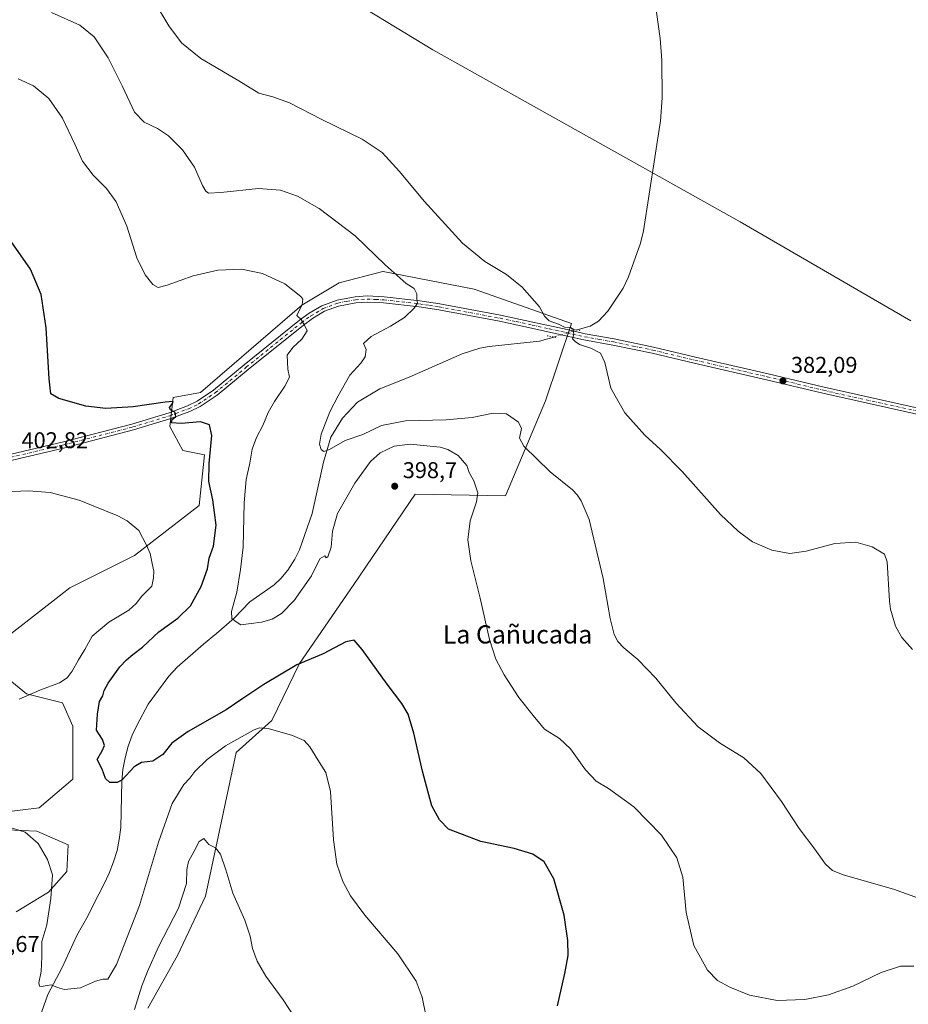
# Model space of a CAD drawing. Units: metres. Extents: x 587301 to 590755, y 4703533 to 4705890.
# Drawn here: x 587539 to 587929, y 4703760 to 4704191 of the extents above; entities that cross this region are included whole.
import ezdxf
from ezdxf.enums import TextEntityAlignment as Align

# ---------------------------------------------------------------- set-up
doc = ezdxf.new("R2010")
doc.units = ezdxf.units.M
doc.header["$MEASUREMENT"] = 0
doc.linetypes.add('DGN Style 4', pattern=[2.6384748266838614, 1.318413404963828, -0.6592067024819142, 0.001648016756204785, -0.6592067024819142])
doc.linetypes.add('DGN Style 5', pattern=[1.1536117293433497, 0.4944050268614355, -0.6592067024819142])
for name, color, linetype, lineweight in [('Comarca CxS', 21, 'Continuous', 0), ('Comunidad Autónoma CxS', 142, 'Continuous', 0), ('Corriente natural lineal', 142, 'Continuous', 13), ('Corriente natural lineal oculto', 9, 'DGN Style 4', 13), ('Cultivos herbáceos CxS', 92, 'Continuous', 0), ('Curva de nivel maestra', 30, 'Continuous', 30), ('Curva de nivel normal', 30, 'Continuous', 0), ('Matorral CxS', 135, 'Continuous', 0), ('Municipio CxS', 4, 'Continuous', 0), ('Pista no pavimentada Cxs', 111, 'Continuous', 0), ('Pista no pavimentada eje', 91, 'DGN Style 4', 0), ('Provincia CxS', 1, 'Continuous', 0), ('Puente lineal', 2, 'DGN Style 5', 0), ('Punto de cota en terreno', 7, 'Continuous', 0), ('Rótulo de punto de cota en terreno', 7, 'Continuous', 0), ('Texto cartográfico', 7, 'Continuous', 0)]:
    doc.layers.add(name, color=color, linetype=linetype, lineweight=lineweight)
doc.styles.add('Style-Arial', font='txt')

# ---------------------------------------------------------------- blocks, each defined once
blk = doc.blocks.new('*U4')
at = {"layer": 'Cultivos herbáceos CxS', "color": 92, "linetype": 'Continuous', "lineweight": 0}
for points in [[(587595.5314999997, 4703758.058900001, 411.1622999999963), (587608.4549000004, 4703781.161499999, 412.1848000000027), (587620.7638999998, 4703807.1183, 411.1033000000025), (587634.2034, 4703870.084899999, 405.9116999999969), (587649.8025000002, 4703884.1863, 404.2455999999947), (587662.0576, 4703909.1821, 399.7856000000029), (587685.8302999996, 4703943.662500001, 398.343399999998), (587712.7048000004, 4703983.281099999, 398.3847999999998), (587752.3085000003, 4703982.574100001, 392.4076000000059), (587769.8733000001, 4704024.192700001, 387.6140000000014), (587781.3350999998, 4704058.068299999, 385), (587738.5137, 4704073.1873, 387.0553000000073), (587698.6879000004, 4704080.8903, 390.5185999999958), (587698.6244000001, 4704080.9027, 390.5241999999998), (587698.5615999997, 4704080.915100001, 390.5298000000039), (587679.4028000003, 4704075.9463, 393.0985999999975), (587663.0657000003, 4704066.124500001, 395.242499999993), (587618.6596999997, 4704027.846899999, 399.8334000000032), (587606.6228999998, 4704025.729499999, 400.0173000000068), (587605.2090999996, 4704012.997099999, 400.7307000000001), (587610.8669999996, 4704002.384099999, 401.7541000000056), (587620.4161, 4704000.560699999, 400.857999999993), (587617.9386999998, 4703978.3301, 401.795100000003), (587589.6485000001, 4703956.397700001, 405.7272999999986), (587561.3614999996, 4703942.2477, 407.7280000000028), (587532.0311000004, 4703919.4893, 408.5200999999943)], [(587534.2446999997, 4703902.4531, 407.5262999999977), (587542.3378999997, 4703895.8771, 405.813599999994), (587558.0188999996, 4703891.8303, 403.2014000000054), (587562.5713000001, 4703881.713500001, 402.0448999999935), (587562.5712000001, 4703868.056100001, 401.5071000000025), (587562.5712000001, 4703858.4451, 401.6010999999999), (587547.9014999997, 4703845.7993, 402.9519), (587531.2089000001, 4703843.7763, 403.7358999999997)], [(587533.7379000001, 4703836.1887, 405.3319999999949), (587546.8897000002, 4703835.6829, 404.5338999999949), (587560.5472999997, 4703829.612500001, 403.0657999999967), (587560.0412999997, 4703817.978499999, 403.6592999999993), (587551.9479, 4703808.873299999, 405.7920000000013), (587537.7840999998, 4703800.274300001, 408.2574000000022)]]:
    blk.add_polyline3d(points, dxfattribs=at)
blk = doc.blocks.new('5PATER')
at = {"layer": 'Punto de cota en terreno', "linetype": 'Continuous', "lineweight": 0}
h = blk.add_hatch(color=51, dxfattribs=at)
edge = h.paths.add_edge_path()
edge.add_ellipse((0, 0), major_axis=(-0.1095731443231308, -0.1110710700762829), ratio=0.9994222409660322, start_angle=0, end_angle=360)

msp = doc.modelspace()

# ---------------------------------------------------------------- linework, layer by layer
at = {"layer": 'Comarca CxS', "color": 21, "linetype": 'Continuous', "lineweight": 0}
msp.add_3dface([(590754.7800006797, 4703576.949982938), (587330.010000654, 4703533.16998294), (587301.0500006551, 4705846.369982918), (590724.7000006809, 4705890.169982918)], dxfattribs=at)
at = {"layer": 'Comunidad Autónoma CxS', "color": 142, "linetype": 'Continuous', "lineweight": 0}
msp.add_3dface([(590754.7800006797, 4703576.949982938), (587330.010000654, 4703533.16998294), (587301.0500006551, 4705846.369982918), (590724.7000006809, 4705890.169982918)], dxfattribs=at)
at = {"layer": 'Corriente natural lineal', "color": 142, "linetype": 'Continuous', "lineweight": 13}
for points in [[(587783.7901, 4704055.280099999, 385.038400000005), (587789.5100999996, 4704056.9901, 384.8329999999987), (587793.1300999997, 4704059.100099999, 384.6821999999956), (587797.1501000002, 4704063.520099999, 384.4904999999999), (587803.9801000003, 4704073.620100001, 384.1515000000072), (587806.3101000004, 4704078.5601, 383.9087), (587811.5800999999, 4704093.350099999, 382.2473000000027), (587812.8501000004, 4704098.6501, 381.8418999999994), (587820.2701000003, 4704146.850099999, 379.008600000001), (587821.0800999999, 4704156.9101, 378.5210999999982), (587820.8601000002, 4704173.4001, 378.0359999999928), (587820.1300999997, 4704183.0001, 377.7079999999987), (587817.8601000002, 4704199.960100001, 376.6647999999986)], [(587545.7200999996, 4703747.210100001, 406.1572000000015), (587551.6801000005, 4703764.100099999, 405.4949999999953), (587557.9600999998, 4703775.9101, 404.335699999996), (587564.4401000004, 4703789.940099999, 403.4039000000048), (587569.4001000002, 4703798.7501, 402.8978000000061), (587571.6300999997, 4703803.530099999, 402.6209999999992), (587576.3101000004, 4703812.5801, 402.2289000000019), (587578.5201000003, 4703817.300100001, 402.0239000000001), (587580.5000999998, 4703822.200099999, 401.8386000000028), (587582.0000999998, 4703827.120100001, 401.5084999999963), (587583.0000999998, 4703832.030099999, 401.3300000000018), (587583.5900999998, 4703837.200099999, 401.085500000001), (587584.1300999997, 4703857.530099999, 400.350900000005), (587584.6001000004, 4703862.6501, 399.9637999999977), (587585.5000999998, 4703867.7401, 399.9015000000072), (587586.9301000005, 4703872.840100001, 399.5393999999943), (587588.6101000002, 4703877.710100001, 399.091499999995), (587590.8501000004, 4703882.2401, 398.7182999999932), (587595.6501000002, 4703891.2601, 398.5507000000071), (587604.7001, 4703903.590100001, 397.9235000000044), (587608.3800999997, 4703907.5101, 397.4799000000057), (587619.9301000005, 4703917.620100001, 396.4532000000036), (587625.6001000004, 4703922.200099999, 396.3120999999956), (587633.3901000004, 4703928.940099999, 395.6892999999982), (587640.2401000002, 4703936.1501, 394.8894), (587650.8901000004, 4703943.600099999, 393.5280999999959), (587653.8000999996, 4703946.300100001, 393.3110000000015), (587656.9501, 4703950.050100001, 393.1070000000037), (587659.9001000002, 4703954.850099999, 393.0617000000057), (587661.9401000004, 4703958.890100001, 392.7859000000026), (587667.5601000004, 4703974.870100001, 391.8853999999992), (587672.5000999998, 4703997.280099999, 390.5653000000021), (587675.7200999996, 4704008.2501, 390.0902999999962), (587680.8501000004, 4704016.6601, 389.5029000000068), (587687.3701, 4704023.590100001, 388.9266999999964), (587697.2500999998, 4704029.530099999, 388.3919000000024), (587710.0701000001, 4704034.530099999, 387.8798999999999), (587733.2701000003, 4704044.790100001, 387.0048999999999), (587741.1101000002, 4704047.220100001, 386.8076000000001), (587745.1300999997, 4704048.040100001, 386.758600000001), (587767.1700999998, 4704050.280099999, 385.9079999999958), (587773.4700999996, 4704052.170100001, 385.6318000000028)]]:
    msp.add_polyline3d(points, dxfattribs=at)
at = {"layer": 'Corriente natural lineal oculto', "color": 9, "linetype": 'DGN Style 4', "lineweight": 13, "extrusion": (0.2903497266423253, -0.956150103245772, 0.0383929199440032), "elevation": -4327105.296212642, "flags": 128}
msp.add_lwpolyline([(1929242.317484507, 166638.6983966146), (1929253.071338813, 166638.1054594539), (1929253.095887923, 166638.1045587899)], dxfattribs=at)
at = {"layer": 'Cultivos herbáceos CxS', "color": 92, "linetype": 'Continuous', "lineweight": 0}
for points in [[(587595.5314999997, 4703758.058900001, 411.1622999999963), (587608.4549000004, 4703781.161499999, 412.1848000000027), (587620.7638999998, 4703807.1183, 411.1033000000025), (587634.2034, 4703870.084899999, 405.9116999999969), (587649.8025000002, 4703884.1863, 404.2455999999947), (587662.0576, 4703909.1821, 399.7856000000029), (587685.8302999996, 4703943.662500001, 398.343399999998), (587712.7048000004, 4703983.281099999, 398.3847999999998), (587752.3085000003, 4703982.574100001, 392.4076000000059), (587769.8733000001, 4704024.192700001, 387.6140000000014), (587781.3350999998, 4704058.068299999, 385), (587738.5137, 4704073.1873, 387.0553000000073), (587698.6879000004, 4704080.8903, 390.5185999999958), (587698.6244000001, 4704080.9027, 390.5241999999998), (587698.5615999997, 4704080.915100001, 390.5298000000039), (587679.4028000003, 4704075.9463, 393.0985999999975), (587663.0657000003, 4704066.124500001, 395.242499999993), (587618.6596999997, 4704027.846899999, 399.8334000000032), (587606.6228999998, 4704025.729499999, 400.0173000000068), (587605.2090999996, 4704012.997099999, 400.7307000000001), (587610.8669999996, 4704002.384099999, 401.7541000000056), (587620.4161, 4704000.560699999, 400.857999999993), (587617.9386999998, 4703978.3301, 401.795100000003), (587589.6485000001, 4703956.397700001, 405.7272999999986), (587561.3614999996, 4703942.2477, 407.7280000000028), (587532.0311000004, 4703919.4893, 408.5200999999943)], [(587534.2446999997, 4703902.4531, 407.5262999999977), (587542.3378999997, 4703895.8771, 405.813599999994), (587558.0188999996, 4703891.8303, 403.2014000000054), (587562.5713000001, 4703881.713500001, 402.0448999999935), (587562.5712000001, 4703868.056100001, 401.5071000000025), (587562.5712000001, 4703858.4451, 401.6010999999999), (587547.9014999997, 4703845.7993, 402.9519), (587531.2089000001, 4703843.7763, 403.7358999999997)], [(587533.7379000001, 4703836.1887, 405.3319999999949), (587546.8897000002, 4703835.6829, 404.5338999999949), (587560.5472999997, 4703829.612500001, 403.0657999999967), (587560.0412999997, 4703817.978499999, 403.6592999999993), (587551.9479, 4703808.873299999, 405.7920000000013), (587537.7840999998, 4703800.274300001, 408.2574000000022)]]:
    msp.add_polyline3d(points, dxfattribs=at)
at = {"layer": 'Curva de nivel maestra', "color": 30, "linetype": 'Continuous', "lineweight": 30, "elevation": 400, "flags": 128}
msp.add_lwpolyline([(587775.1200000001, 4703759.140100001), (587778.3799999999, 4703773.2601), (587779.7400000002, 4703781.1801), (587779.6600000003, 4703787.7501), (587778, 4703798.840100001), (587773.5599999996, 4703814.780099999), (587769.25, 4703822.2301), (587764.2699999996, 4703825.5701), (587756.1100000005, 4703828.110099999), (587741.5, 4703831.140100001), (587727.2999999998, 4703836.4801), (587723.4299999997, 4703840.670100001), (587719.9900000002, 4703846.700099999), (587718.25, 4703853.200099999), (587715.9500000002, 4703861.870100001), (587712.1200000001, 4703878.530099999), (587709.6799999997, 4703886.870100001), (587706.9199999999, 4703891.630100001), (587700.4800000004, 4703900.120100001), (587689.54, 4703915.1801), (587685.9100000003, 4703919.370100001), (587682.3600000005, 4703918.5701), (587672.3600000005, 4703913.4101), (587660.8700000001, 4703908.5601), (587646.4100000003, 4703899.9801), (587637.2199999997, 4703893.7401), (587629.9000000004, 4703888.780099999), (587613.2400000002, 4703879.340100001), (587606.04, 4703874.2501), (587602.04, 4703869.300100001), (587597.7100000001, 4703866.360099999), (587592.75, 4703865.710100001), (587589.5499999998, 4703863.850099999), (587584.0800000001, 4703857.9801), (587582.0800000001, 4703857.020099999), (587578.8600000005, 4703856.9301), (587576.9800000004, 4703858.6801), (587575.5199999996, 4703862.8301), (587573.3300000001, 4703867.100099999), (587575.4600000001, 4703870.800100001), (587576.4699999997, 4703873.2401), (587575.6799999997, 4703875.7501), (587573.04, 4703879.920100001), (587573.5, 4703886.870100001), (587574.2800000003, 4703892.4801), (587575.7300000004, 4703895.0001), (587576.3700000001, 4703897.280099999), (587578.1600000003, 4703900.5601), (587583.1699999999, 4703907.720100001), (587586.1399999997, 4703910.6601), (587588.9100000003, 4703913.0601), (587593.0899999999, 4703916.2301), (587600.3300000001, 4703923.0101), (587608.5999999996, 4703928.950099999), (587614.1399999997, 4703934.4001), (587618.9299999997, 4703942.9101), (587621.7199999997, 4703950.520099999), (587622.4600000001, 4703955.2601), (587624.3200000003, 4703960.460100001), (587625.5099999999, 4703969.6801), (587624.0300000003, 4703980.860099999), (587622.2599999999, 4703988.840100001), (587622.3200000003, 4703996.800100001), (587623.4900000002, 4704008.970100001), (587622.5599999996, 4704013.7501), (587618.6600000003, 4704014.970100001), (587610.1600000003, 4704014.340100001), (587605.8799999999, 4704014.5101), (587606.2100000001, 4704015.9901), (587607.7100000001, 4704017.340100001), (587607.54, 4704019.020099999), (587605.5, 4704020.200099999), (587605.0700000003, 4704021.350099999), (587606.2699999996, 4704022.970100001), (587606.6299999999, 4704023.860099999), (587603.1699999999, 4704023.6501), (587589.04, 4704021.550100001), (587577.04, 4704020.8301), (587568.3700000001, 4704021.850099999), (587556.5, 4704025.1801), (587552.9299999997, 4704027.2601), (587552.2300000004, 4704033.850099999), (587550.9100000003, 4704056.1801), (587548.6699999999, 4704070.840100001), (587544.0599999996, 4704081.840100001), (587535.6399999997, 4704093.960100001)], dxfattribs=at)
at = {"layer": 'Curva de nivel normal', "color": 30, "linetype": 'Continuous', "lineweight": 0, "flags": 128}
for points, elevation in [([(587930.0700000003, 4704059.2301), (587855.2199999997, 4704102.620100001), (587720.4000000004, 4704177.950099999), (587674.7000000002, 4704205.9301)], 380), ([(587930.7400000002, 4703915.270099999), (587926.0899999999, 4703920.470100001), (587923.3099999996, 4703925.530099999), (587921.1799999997, 4703932.9001), (587920.6799999997, 4703936.4901), (587919.6100000005, 4703953.6501), (587918.4900000002, 4703956.9801), (587913.0999999996, 4703960.190099999), (587905.8799999999, 4703962.2401), (587896.7300000004, 4703961.6801), (587884.2100000001, 4703958.280099999), (587877.0499999998, 4703957.2401), (587869.0999999996, 4703958.780099999), (587860.5800000001, 4703962.360099999), (587854.4000000004, 4703967.0701), (587846.5899999999, 4703974.4301), (587829.7199999997, 4703993.2301), (587820.2599999999, 4704002.920100001), (587813.3499999996, 4704009.170100001), (587804.6299999999, 4704018.960100001), (587798.5599999996, 4704029.7301), (587795.9199999999, 4704041.0001), (587793.9900000002, 4704045.1601), (587789.7400000002, 4704047.220100001), (587784.7300000004, 4704048.9101), (587782.8399999999, 4704050.1601), (587781.6500000004, 4704051.350099999), (587782.25, 4704053.3101), (587781.9900000002, 4704055.5601), (587780.8399999999, 4704056.300100001), (587778.2199999997, 4704056.550100001), (587775.5099999999, 4704057.860099999), (587771.5099999999, 4704059.300100001), (587769.4199999999, 4704061.300100001), (587767.1600000003, 4704065.3201), (587759.6100000005, 4704073.960100001), (587752.7699999996, 4704079.5701), (587743.2599999999, 4704085.280099999), (587733.5, 4704093.3301), (587716.6399999997, 4704111.670100001), (587705.9199999999, 4704124.6801), (587698.3200000003, 4704133.0101), (587689.4800000004, 4704138.8301), (587671.8200000003, 4704147.520099999), (587657.5599999996, 4704154.790100001), (587650.3499999996, 4704157.450099999), (587644.1100000005, 4704159.0101), (587635.3600000005, 4704164.350099999), (587618.6900000004, 4704174.1601), (587610.2199999997, 4704181.0701), (587604.6799999997, 4704188.4901), (587596.6200000001, 4704202.0701)], 385), ([(587945.9299999997, 4703801.790100001), (587922.4600000001, 4703810.170100001), (587900.4299999997, 4703816.5801), (587895.6600000003, 4703818.360099999), (587892.5800000001, 4703821.120100001), (587887.9000000004, 4703827.7601), (587881.1100000005, 4703836.8101), (587873.3899999997, 4703848.5801), (587864.2199999997, 4703860.9101), (587856.9000000004, 4703867.7601), (587846.1500000004, 4703874.340100001), (587836.8200000003, 4703881.340100001), (587827.0800000001, 4703891.940099999), (587818.1699999999, 4703902.690099999), (587810.3200000003, 4703910.840100001), (587804.1900000004, 4703916.040100001), (587801.5800000001, 4703918.7601), (587800.04, 4703921.8301), (587798.2800000003, 4703928.9001), (587795.2199999997, 4703946.340100001), (587788.9800000004, 4703972.1601), (587785.4500000002, 4703980.340100001), (587783.7000000002, 4703983.0101), (587781.7699999996, 4703985.210100001), (587771.8799999999, 4703993.040100001), (587760.4100000003, 4704004.3101), (587758.4600000001, 4704007.780099999), (587759.2800000003, 4704012.100099999), (587758.0899999999, 4704014.920100001), (587752.7000000002, 4704018.530099999), (587746.9400000004, 4704018.7601), (587737.7000000002, 4704016.860099999), (587726.2400000002, 4704015.8201), (587708.4299999997, 4704015.420100001), (587697.9699999997, 4704013.350099999), (587689.79, 4704009.460100001), (587681.9699999997, 4704006.880100001), (587675.1299999999, 4704002.890100001), (587672.6699999999, 4704001.960100001), (587671.5, 4704002.9001), (587670.7300000004, 4704005.200099999), (587671.5099999999, 4704009.5801), (587675.3300000001, 4704019.390100001), (587678.9800000004, 4704026.350099999), (587684.0599999996, 4704035.420100001), (587688.9500000002, 4704040.7401), (587690.8300000001, 4704043.4801), (587691.2400000002, 4704046.7301), (587690.0899999999, 4704049.290100001), (587693.3600000005, 4704052.420100001), (587701.9400000004, 4704056.890100001), (587707.9800000004, 4704060.780099999), (587712.2699999996, 4704064.7501), (587713.7199999997, 4704067.0601), (587713.5, 4704068.720100001), (587713.4199999999, 4704071.1501), (587712.3300000001, 4704073.380100001), (587708.7699999996, 4704075.600099999), (587699.54, 4704083.850099999), (587686.3899999997, 4704096.530099999), (587670.6399999997, 4704108.450099999), (587661.1299999999, 4704113.940099999), (587653.6399999997, 4704116.440099999), (587644.0599999996, 4704117.1801), (587627.4699999997, 4704115.530099999), (587622.1299999999, 4704115.2501), (587620.8700000001, 4704116.0001), (587619.4400000004, 4704118.540100001), (587615.9600000001, 4704126.640100001), (587610.7000000002, 4704134.1601), (587604.4900000002, 4704140.380100001), (587599.75, 4704143.5701), (587593.8899999997, 4704146.350099999), (587589.5899999999, 4704150.720100001), (587584.4199999999, 4704161.870100001), (587578.1200000001, 4704174.520099999), (587571.9600000001, 4704183.7301), (587565.6799999997, 4704188.7401), (587553.2199999997, 4704194.390100001)], 390), ([(587538.5999999996, 4704165.290100001), (587545.4299999997, 4704162.1601), (587552.1299999999, 4704156.690099999), (587558.0099999999, 4704148.0801), (587563.54, 4704136.620100001), (587566.8099999996, 4704129.210100001), (587571.5999999996, 4704123.130100001), (587577.3200000003, 4704117.2301), (587581.5800000001, 4704111.380100001), (587586.3399999999, 4704100.670100001), (587590.6600000003, 4704086.9101), (587594.3099999996, 4704079.420100001), (587597.7400000002, 4704075.2401), (587600.04, 4704073.9301), (587604.04, 4704074.9101), (587615.3700000001, 4704079.040100001), (587626.2000000002, 4704081.520099999), (587636.5999999996, 4704081.850099999), (587645.7999999998, 4704080.040100001), (587655.5599999996, 4704075.470100001), (587662.54, 4704069.940099999), (587663.4699999997, 4704068.710100001), (587663.2300000004, 4704066.420100001), (587660.8200000003, 4704061.640100001), (587662.6799999997, 4704059.8301), (587664.2400000002, 4704057.370100001), (587665.3200000003, 4704054.850099999), (587663.0099999999, 4704051.1801), (587659.1500000004, 4704047.5101), (587656.5199999996, 4704044.1801), (587656.8799999999, 4704038.110099999), (587657.5499999998, 4704034.630100001), (587655.6200000001, 4704030.6501), (587651.0099999999, 4704023.940099999), (587648.2999999998, 4704019.0601), (587645.9600000001, 4704013.440099999), (587643.0999999996, 4704008.0701), (587641.3099999996, 4704002.9801), (587640.1699999999, 4703996.9101), (587638.5800000001, 4703989.6801), (587637.6699999999, 4703979.5001), (587637.3099999996, 4703960.110099999), (587636.1699999999, 4703950.2401), (587634.5, 4703940.300100001), (587632.1600000003, 4703931.9001), (587632.3200000003, 4703928.800100001), (587634.1900000004, 4703927.3101), (587636.3099999996, 4703925.9901), (587645.3399999999, 4703927.290100001), (587649.9600000001, 4703928.540100001), (587654.1500000004, 4703931.0601), (587659.6299999999, 4703936.780099999), (587667.2599999999, 4703947.520099999), (587669.8399999999, 4703952.860099999), (587671.0999999996, 4703955.120100001), (587673.1299999999, 4703956.290100001), (587673.6399999997, 4703955.380100001), (587674.4600000001, 4703955.8301), (587675.9400000004, 4703960.0601), (587676.4400000004, 4703967.0601), (587678.6600000003, 4703974.9001), (587686.2100000001, 4703988.130100001), (587693.1900000004, 4703997.6501), (587697.3700000001, 4704001.4001), (587703.5, 4704004.300100001), (587710.4600000001, 4704005.220100001), (587723.6200000001, 4704003.970100001), (587727.04, 4704002.940099999), (587731.5700000003, 4704000.190099999), (587735.3499999996, 4703995.800100001), (587736.4600000001, 4703992.770099999), (587738.5, 4703989.200099999), (587740.1299999999, 4703983.960100001), (587739.5999999996, 4703979.9001), (587736.79, 4703971.690099999), (587735.75, 4703963.3201), (587737.1600000003, 4703954.100099999), (587741.25, 4703937.8101), (587745.3600000005, 4703919.700099999), (587748.1200000001, 4703911.020099999), (587751.6799999997, 4703904.210100001), (587758.1900000004, 4703894.210100001), (587764.4299999997, 4703886.280099999), (587769.4800000004, 4703880.3201), (587775.9800000004, 4703876.200099999), (587780.8099999996, 4703871.790100001), (587787.3700000001, 4703862.450099999), (587792.1299999999, 4703857.620100001), (587797.5199999996, 4703854.380100001), (587808.5300000003, 4703846.380100001), (587820.7599999999, 4703833.940099999), (587827.4800000004, 4703823.940099999), (587830.1299999999, 4703815.440099999), (587831.5700000003, 4703799.950099999), (587834.8799999999, 4703785.620100001), (587840.9199999999, 4703774.7401), (587845.3099999996, 4703770.280099999), (587850.6200000001, 4703767.2601), (587859.2999999998, 4703763.860099999), (587871.4199999999, 4703761.4001), (587883.5800000001, 4703761.920100001), (587894, 4703763.880100001), (587904.6699999999, 4703767.6801), (587917, 4703773.720100001), (587925.5899999999, 4703776.520099999), (587931.3399999999, 4703776.5001)], 395), ([(587532.5700000003, 4703984.360099999), (587543.1600000003, 4703984.7501), (587552.7100000001, 4703984.030099999), (587565.4299999997, 4703980.710100001), (587582.3200000003, 4703973.860099999), (587586.4000000004, 4703971.620100001), (587591.5, 4703967.3201), (587594.8600000005, 4703961.0101), (587596.54, 4703957.350099999), (587597.3899999997, 4703952.870100001), (587598.1200000001, 4703949.610099999), (587597.9900000002, 4703946.720100001), (587597.3200000003, 4703943.0101), (587592.8600000005, 4703938.670100001), (587590.4000000004, 4703935.390100001), (587587.1299999999, 4703932.520099999), (587578.4299999997, 4703927.200099999), (587571.0300000003, 4703921.1501), (587567.8799999999, 4703915.220100001), (587565.0700000003, 4703910.780099999), (587562.2800000003, 4703905.7601), (587560.0599999996, 4703902.7601), (587556.7100000001, 4703900.630100001), (587548.2100000001, 4703897.4301), (587539.0599999996, 4703893.540100001)], 405), ([(587533.6399999997, 4703837.6601), (587541.7800000003, 4703835.280099999), (587547.4000000004, 4703830.3101), (587551.54, 4703823.170100001), (587553.7300000004, 4703816.550100001), (587553.0199999996, 4703806.190099999), (587551.1799999997, 4703794.540100001), (587548.9600000001, 4703787.280099999), (587549.0800000001, 4703780.590100001), (587548.7300000004, 4703774.2301), (587547.7599999999, 4703769.2601), (587547.9500000002, 4703767.700099999), (587548.7100000001, 4703767.540100001), (587553.1799999997, 4703768.350099999), (587555.8700000001, 4703767.190099999), (587559, 4703766.300100001), (587565.9199999999, 4703767.0001), (587572.54, 4703769.9001), (587575.7800000003, 4703770.8201), (587578, 4703770.840100001), (587581.8099999996, 4703777.170100001), (587591.8799999999, 4703803.0601), (587600.2199999997, 4703830.8301), (587606.1200000001, 4703847.700099999), (587611.2800000003, 4703856.0701), (587613.9199999999, 4703858.850099999), (587616.1799999997, 4703861.780099999), (587621.4500000002, 4703867.050100001), (587629.6200000001, 4703872.970100001), (587641.8799999999, 4703879.9001), (587644.2800000003, 4703880.9301), (587648.3099999996, 4703880.690099999), (587658.9199999999, 4703877.600099999), (587664.0099999999, 4703875.390100001), (587666.5700000003, 4703872.640100001), (587670.0599999996, 4703866.850099999), (587673.5999999996, 4703861.4001), (587675.5800000001, 4703853.020099999), (587676.9500000002, 4703831.9101), (587678.3399999999, 4703821.2601), (587680.9699999997, 4703813.610099999), (587684.2999999998, 4703807.2601), (587690.6900000004, 4703798.890100001), (587705.1600000003, 4703781.880100001), (587713.0999999996, 4703769.880100001), (587715.8399999999, 4703762.880100001), (587721.1600000003, 4703736.300100001)], 405), ([(587660.7000000002, 4703752.880100001), (587654.8600000005, 4703761.710100001), (587647.2199999997, 4703772.0701), (587643.5, 4703778.6801), (587641.4299999997, 4703784.270099999), (587640.3099999996, 4703789.6801), (587637.9600000001, 4703796.590100001), (587632.7000000002, 4703808.460100001), (587629.6799999997, 4703818.7401), (587627.4000000004, 4703825.620100001), (587625.1500000004, 4703828.3201), (587622.2100000001, 4703829.770099999), (587620.0300000003, 4703832.470100001), (587618.04, 4703831.0801), (587615.8399999999, 4703826.8201), (587613.2800000003, 4703822.390100001), (587612.54, 4703818.880100001), (587612.4800000004, 4703812.6801), (587608.9900000002, 4703801.860099999), (587600.1799999997, 4703784.960100001), (587595.3799999999, 4703774.210100001), (587592.8399999999, 4703767.880100001), (587589.6900000004, 4703757.5801)], 410)]:
    msp.add_lwpolyline(points, dxfattribs=dict(at, elevation=elevation))
at = {"layer": 'Matorral CxS', "color": 135, "linetype": 'Continuous', "lineweight": 0}
for points in [[(587532.0311000004, 4703919.4893, 408.5200999999943), (587561.3614999996, 4703942.2477, 407.7280000000028), (587589.6485000001, 4703956.397700001, 405.7272999999986), (587617.9386999998, 4703978.3301, 401.795100000003), (587620.4161, 4704000.560699999, 400.857999999993), (587610.8669999996, 4704002.384099999, 401.7541000000056), (587605.2090999996, 4704012.997099999, 400.7307000000001), (587606.6228999998, 4704025.729499999, 400.0173000000068), (587618.6596999997, 4704027.846899999, 399.8334000000032), (587663.0657000003, 4704066.124500001, 395.242499999993), (587679.4028000003, 4704075.9463, 393.0985999999975), (587698.5615999997, 4704080.915100001, 390.5298000000039), (587698.6244000001, 4704080.9027, 390.5241999999998), (587698.6879000004, 4704080.8903, 390.5185999999958), (587738.5137, 4704073.1873, 387.0553000000073), (587781.3350999998, 4704058.068299999, 385), (587769.8733000001, 4704024.192700001, 387.6140000000014), (587752.3085000003, 4703982.574100001, 392.4076000000059), (587712.7048000004, 4703983.281099999, 398.3847999999998), (587685.8302999996, 4703943.662500001, 398.343399999998), (587662.0576, 4703909.1821, 399.7856000000029), (587649.8025000002, 4703884.1863, 404.2455999999947), (587634.2034, 4703870.084899999, 405.9116999999969), (587620.7638999998, 4703807.1183, 411.1033000000025), (587608.4549000004, 4703781.161499999, 412.1848000000027), (587595.5314999997, 4703758.058900001, 411.1622999999963)], [(587595.5314999997, 4703758.058900001, 411.1622999999963), (587608.4549000004, 4703781.161499999, 412.1848000000027), (587620.7638999998, 4703807.1183, 411.1033000000025), (587634.2034, 4703870.084899999, 405.9116999999969), (587649.8025000002, 4703884.1863, 404.2455999999947), (587662.0576, 4703909.1821, 399.7856000000029), (587685.8302999996, 4703943.662500001, 398.343399999998), (587712.7048000004, 4703983.281099999, 398.3847999999998), (587752.3085000003, 4703982.574100001, 392.4076000000059), (587769.8733000001, 4704024.192700001, 387.6140000000014), (587781.3350999998, 4704058.068299999, 385), (587738.5137, 4704073.1873, 387.0553000000073), (587698.6879000004, 4704080.8903, 390.5185999999958), (587698.6244000001, 4704080.9027, 390.5241999999998), (587698.5615999997, 4704080.915100001, 390.5298000000039), (587679.4028000003, 4704075.9463, 393.0985999999975), (587663.0657000003, 4704066.124500001, 395.242499999993), (587618.6596999997, 4704027.846899999, 399.8334000000032), (587606.6228999998, 4704025.729499999, 400.0173000000068), (587605.2090999996, 4704012.997099999, 400.7307000000001), (587610.8669999996, 4704002.384099999, 401.7541000000056), (587620.4161, 4704000.560699999, 400.857999999993), (587617.9386999998, 4703978.3301, 401.795100000003), (587589.6485000001, 4703956.397700001, 405.7272999999986), (587561.3614999996, 4703942.2477, 407.7280000000028), (587532.0311000004, 4703919.4893, 408.5200999999943)], [(587531.2089000001, 4703843.7763, 403.7358999999997), (587547.9014999997, 4703845.7993, 402.9519), (587562.5712000001, 4703858.4451, 401.6010999999999), (587562.5712000001, 4703868.056100001, 401.5071000000025), (587562.5713000001, 4703881.713500001, 402.0448999999935), (587558.0188999996, 4703891.8303, 403.2014000000054), (587542.3378999997, 4703895.8771, 405.813599999994), (587534.2446999997, 4703902.4531, 407.5262999999977)], [(587534.2446999997, 4703902.4531, 407.5262999999977), (587542.3378999997, 4703895.8771, 405.813599999994), (587558.0188999996, 4703891.8303, 403.2014000000054), (587562.5713000001, 4703881.713500001, 402.0448999999935), (587562.5712000001, 4703868.056100001, 401.5071000000025), (587562.5712000001, 4703858.4451, 401.6010999999999), (587547.9014999997, 4703845.7993, 402.9519), (587531.2089000001, 4703843.7763, 403.7358999999997)], [(587537.7840999998, 4703800.274300001, 408.2574000000022), (587551.9479, 4703808.873299999, 405.7920000000013), (587560.0412999997, 4703817.978499999, 403.6592999999993), (587560.5472999997, 4703829.612500001, 403.0657999999967), (587546.8897000002, 4703835.6829, 404.5338999999949), (587533.7379000001, 4703836.1887, 405.3319999999949)], [(587533.7379000001, 4703836.1887, 405.3319999999949), (587546.8897000002, 4703835.6829, 404.5338999999949), (587560.5472999997, 4703829.612500001, 403.0657999999967), (587560.0412999997, 4703817.978499999, 403.6592999999993), (587551.9479, 4703808.873299999, 405.7920000000013), (587537.7840999998, 4703800.274300001, 408.2574000000022)]]:
    msp.add_polyline3d(points, dxfattribs=at)
at = {"layer": 'Municipio CxS', "color": 4, "linetype": 'Continuous', "lineweight": 0}
msp.add_3dface([(590754.7800006797, 4703576.949982938), (587330.010000654, 4703533.16998294), (587301.0500006551, 4705846.369982918), (590724.7000006809, 4705890.169982918)], dxfattribs=at)
at = {"layer": 'Pista no pavimentada Cxs', "color": 111, "linetype": 'Continuous', "lineweight": 0}
for points in [[(587492.3901000004, 4703990.710100001, 405.0853000000061), (587557.8901000004, 4704006.140100001, 401.8543000000063), (587588.5401, 4704014.040100001, 400.7777999999962), (587604.7801000001, 4704018.970100001, 400.2770000000019), (587612.8701, 4704022.0001, 399.9100000000035), (587617.0900999998, 4704024.0001, 399.6978999999992), (587624.3501000004, 4704028.880100001, 399.0975000000035), (587637.8101000004, 4704040.0001, 397.7014999999956), (587662.0500999996, 4704059.520099999, 395.2897999999986), (587666.2200999996, 4704062.5601, 394.8313000000053), (587671.8501000004, 4704065.880100001, 394.2534000000014), (587678.4501, 4704068.3201, 393.605899999995), (587686.3901000004, 4704069.8301, 392.834400000007), (587691.7100999998, 4704070.140100001, 392.3317999999999), (587699.0900999998, 4704069.770099999, 391.6138999999966), (587714.7901, 4704068.0101, 390.038400000005), (587723.4801000003, 4704066.6801, 389.1052000000054), (587750.1801000005, 4704061.7401, 386.6861999999965), (587764.3300999999, 4704058.7401, 385.917300000001), (587779.3701, 4704055.390100001, 385.2307000000001), (587787.2500999998, 4704053.600099999, 385.0935000000027), (587799.9101, 4704051.3101, 384.7608999999939), (587817.2200999996, 4704047.7301, 384.0063999999985), (587835.6601, 4704043.3201, 383.7969000000012), (587867.4401000004, 4704036.090100001, 382.7479000000022), (587892.0201000003, 4704030.120100001, 381.8233000000037), (587935.8300999999, 4704020.440099999, 381.413400000005)], [(587492.3901000004, 4703990.710100001, 405.0853000000061), (587557.8901000004, 4704006.140100001, 401.8543000000063), (587588.5401, 4704014.040100001, 400.7777999999962), (587604.7801000001, 4704018.970100001, 400.2770000000019), (587612.8701, 4704022.0001, 399.9100000000035), (587617.0900999998, 4704024.0001, 399.6978999999992), (587624.3501000004, 4704028.880100001, 399.0975000000035), (587637.8101000004, 4704040.0001, 397.7014999999956), (587662.0500999996, 4704059.520099999, 395.2897999999986), (587666.2200999996, 4704062.5601, 394.8313000000053), (587671.8501000004, 4704065.880100001, 394.2534000000014), (587678.4501, 4704068.3201, 393.605899999995), (587686.3901000004, 4704069.8301, 392.834400000007), (587691.7100999998, 4704070.140100001, 392.3317999999999), (587699.0900999998, 4704069.770099999, 391.6138999999966), (587714.7901, 4704068.0101, 390.038400000005), (587723.4801000003, 4704066.6801, 389.1052000000054), (587750.1801000005, 4704061.7401, 386.6861999999965), (587764.3300999999, 4704058.7401, 385.917300000001), (587779.3701, 4704055.390100001, 385.2307000000001), (587787.2500999998, 4704053.600099999, 385.0935000000027), (587799.9101, 4704051.3101, 384.7608999999939), (587817.2200999996, 4704047.7301, 384.0063999999985), (587835.6601, 4704043.3201, 383.7969000000012), (587867.4401000004, 4704036.090100001, 382.7479000000022), (587892.0201000003, 4704030.120100001, 381.8233000000037), (587935.8300999999, 4704020.440099999, 381.413400000005)], [(587935.2801000001, 4704017.800100001, 381.3905999999988), (587891.4101, 4704027.4901, 381.9210000000021), (587866.8201000001, 4704033.460100001, 382.5543999999936), (587835.0500999996, 4704040.690099999, 383.6269000000029), (587816.6401000004, 4704045.090100001, 383.9670999999944), (587799.4001000002, 4704048.6601, 384.6554000000033), (587786.7100999998, 4704050.950099999, 385.1530000000057), (587778.7701000003, 4704052.7501, 385.3317999999999), (587763.7600999996, 4704056.110099999, 386.0282000000007), (587749.6601, 4704059.090100001, 386.7746000000043), (587723.0301000001, 4704064.020099999, 389.1331999999966), (587714.4401000004, 4704065.3301, 390.0093000000052), (587698.8800999997, 4704067.0701, 391.5470999999961), (587691.7200999996, 4704067.440099999, 392.3074999999953), (587686.7200999996, 4704067.1501, 392.8154000000068), (587679.1700999998, 4704065.710100001, 393.5638999999938), (587673.0100999996, 4704063.4301, 394.2308000000049), (587667.7001, 4704060.300100001, 394.8255000000063), (587663.6901000004, 4704057.380100001, 395.2439000000013), (587639.5301000001, 4704037.920100001, 397.5666000000056), (587625.9700999996, 4704026.720100001, 398.956600000005), (587618.4301000005, 4704021.6501, 399.6116999999941), (587613.9200999998, 4704019.5101, 399.917300000001), (587605.6401000004, 4704016.4101, 400.4471999999951), (587589.2701000003, 4704011.440099999, 401.040399999998), (587558.5401, 4704003.520099999, 401.9939000000013), (587493.0100999996, 4703988.0801, 405.1803000000073)], [(587935.2801000001, 4704017.800100001, 381.3905999999988), (587891.4101, 4704027.4901, 381.9210000000021), (587866.8201000001, 4704033.460100001, 382.5543999999936), (587835.0500999996, 4704040.690099999, 383.6269000000029), (587816.6401000004, 4704045.090100001, 383.9670999999944), (587799.4001000002, 4704048.6601, 384.6554000000033), (587786.7100999998, 4704050.950099999, 385.1530000000057), (587778.7701000003, 4704052.7501, 385.3317999999999), (587763.7600999996, 4704056.110099999, 386.0282000000007), (587749.6601, 4704059.090100001, 386.7746000000043), (587723.0301000001, 4704064.020099999, 389.1331999999966), (587714.4401000004, 4704065.3301, 390.0093000000052), (587698.8800999997, 4704067.0701, 391.5470999999961), (587691.7200999996, 4704067.440099999, 392.3074999999953), (587686.7200999996, 4704067.1501, 392.8154000000068), (587679.1700999998, 4704065.710100001, 393.5638999999938), (587673.0100999996, 4704063.4301, 394.2308000000049), (587667.7001, 4704060.300100001, 394.8255000000063), (587663.6901000004, 4704057.380100001, 395.2439000000013), (587639.5301000001, 4704037.920100001, 397.5666000000056), (587625.9700999996, 4704026.720100001, 398.956600000005), (587618.4301000005, 4704021.6501, 399.6116999999941), (587613.9200999998, 4704019.5101, 399.917300000001), (587605.6401000004, 4704016.4101, 400.4471999999951), (587589.2701000003, 4704011.440099999, 401.040399999998), (587558.5401, 4704003.520099999, 401.9939000000013), (587493.0100999996, 4703988.0801, 405.1803000000073)]]:
    msp.add_polyline3d(points, dxfattribs=at)
at = {"layer": 'Pista no pavimentada eje', "color": 91, "linetype": 'DGN Style 4', "lineweight": 0}
msp.add_polyline3d([(587492.7001, 4703989.395099999, 405.1358000000037), (587558.2150999998, 4704004.8301, 401.9248999999982), (587588.9051000001, 4704012.7401, 400.8699000000051), (587605.2100999998, 4704017.690099999, 400.2839999999997), (587613.3951000003, 4704020.755100001, 399.9109999999928), (587617.7600999996, 4704022.825099999, 399.6282999999967), (587625.1601, 4704027.800100001, 399.0100999999996), (587638.6700999998, 4704038.960100001, 397.6325999999972), (587662.8701, 4704058.450099999, 395.2590999999957), (587666.9600999998, 4704061.4301, 394.8291000000027), (587672.4301000005, 4704064.655099999, 394.2483000000066), (587678.8101000004, 4704067.015100001, 393.6128000000026), (587682.7801000001, 4704067.770099999, 393.2311000000045), (587686.5551000005, 4704068.4901, 392.8408999999957), (587689.2150999998, 4704068.645099999, 392.5746000000072), (587691.7150999998, 4704068.790100001, 392.3221000000049), (587695.4051000001, 4704068.6051, 391.9511999999959), (587698.9851000002, 4704068.420100001, 391.5945000000065), (587706.8350999998, 4704067.540100001, 390.8230999999942), (587714.6151000002, 4704066.670100001, 390.039499999999), (587718.9600999998, 4704066.005100001, 389.5825000000041), (587723.2550999997, 4704065.350099999, 389.1203999999998), (587749.9200999998, 4704060.415100001, 386.7323000000033), (587756.9951, 4704058.915100001, 386.3196000000025), (587764.0450999998, 4704057.425100001, 386.0293999999994), (587771.5651000004, 4704055.7501, 385.6010999999999), (587779.0701000001, 4704054.0701, 385.2802999999985), (587786.9801000003, 4704052.2751, 385.1122999999934), (587793.3251, 4704051.130100001, 385.0486999999994), (587799.6551000001, 4704049.985099999, 384.7079999999987), (587808.3101000004, 4704048.1951, 384.2649999999995), (587816.9301000005, 4704046.4101, 383.9968999999983), (587835.3551000003, 4704042.005100001, 383.7540000000009), (587867.1300999997, 4704034.7751, 382.6543999999994), (587891.7150999998, 4704028.8051, 381.8748000000051), (587935.5551000005, 4704019.120100001, 381.4030999999959)], dxfattribs=at)
at = {"layer": 'Provincia CxS', "color": 1, "linetype": 'Continuous', "lineweight": 0}
msp.add_3dface([(590754.7800006797, 4703576.949982938), (587330.010000654, 4703533.16998294), (587301.0500006551, 4705846.369982918), (590724.7000006809, 4705890.169982918)], dxfattribs=at)
at = {"layer": 'Puente lineal', "color": 2, "linetype": 'DGN Style 5', "lineweight": 0, "extrusion": (0.2056375789142238, 0.9638336184563742, 0.1695226889581126), "elevation": 4654862.340322495, "flags": 128}
msp.add_lwpolyline([(406693.7187735094, -800302.9935049551), (406691.0926673034, -800303.0414996162), (406689.9884481997, -800303.0439348633)], dxfattribs=at)
at = {"layer": 'Puente lineal', "color": 2, "linetype": 'DGN Style 5', "lineweight": 0, "extrusion": (0.1039253674169842, 0.3640183224436972, 0.9255755933107361), "elevation": 1773802.642476256, "flags": 128}
msp.add_lwpolyline([(726196.9177561002, -4335879.214240681), (726193.93972257, -4335879.514851278), (726192.287244646, -4335879.676251167)], dxfattribs=at)

# ---------------------------------------------------------------- block references
at = {"layer": 'Cultivos herbáceos CxS', "color": 92, "linetype": 'Continuous', "lineweight": 0}
msp.add_blockref('*U4', (0, 0), dxfattribs=at)
at = {"layer": 'Punto de cota en terreno', "color": 7, "linetype": 'Continuous', "lineweight": 0, "xscale": 10, "yscale": 10, "zscale": 10}
for p in [(587873.9800000004, 4704032.930000001, 382.0899999999965), (587703.75, 4703986.800000001, 398.6999999999971)]:
    msp.add_blockref('5PATER', p, dxfattribs=at)

# ---------------------------------------------------------------- texts
at = {"layer": 'Rótulo de punto de cota en terreno', "color": 7, "linetype": 'Continuous', "lineweight": 0, "style": 'Style-Arial'}
for s, p in [('382,09', (587877.5077999998, 4704036.457800001)), ('402,82', (587540.1178000001, 4704003.437799999)), ('398,7', (587707.2778000003, 4703990.3278)), ('411,67', (587518.8578000005, 4703782.697799999))]:
    msp.add_text(s, height=7.000000000000002, dxfattribs=at).set_placement(p)
at = {"layer": 'Texto cartográfico', "color": 7, "linetype": 'Continuous', "lineweight": 0, "style": 'Style-Arial'}
msp.add_text('La Cañucada', height=8, dxfattribs=at).set_placement((587757.6230048779, 4703921.87015), align=Align.MIDDLE_CENTER)

doc.saveas('drawing.dxf')
